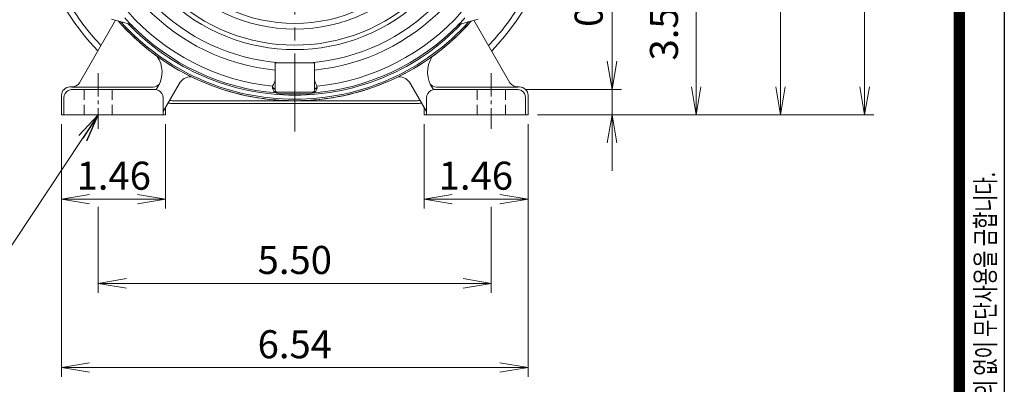
# Model space of a CAD drawing. Units: millimetres. Extents: x 0 to 1188, y 0 to 840.
# Drawn here: x 781 to 1132, y 283 to 412 of the extents above; entities that cross this region are included whole.
import ezdxf

# ---------------------------------------------------------------- set-up
doc = ezdxf.new("R2010")
doc.units = ezdxf.units.MM
doc.header["$LTSCALE"] = 37
doc.linetypes.add('CENTER2', pattern=[1.125, 0.75, -0.125, 0.125, -0.125])
doc.linetypes.add('HIDDEN2', pattern=[0.1875, 0.125, -0.0625])
doc.layers.get('0').update_dxf_attribs({"linetype": 'CONTINUOUS', "lineweight": 30})
doc.layers.get('DEFPOINTS').update_dxf_attribs({"linetype": 'CONTINUOUS'})
for name, color, linetype, lineweight in [('CENTER LINE', 1, 'CENTER2', 9), ('DIMENSION LINE', 2, 'CONTINUOUS', 13), ('HIDDEN OUTLINE', 2, 'HIDDEN2', 20), ('OUTLINE', 3, 'CONTINUOUS', 20), ('외형선', 3, 'CONTINUOUS', 20)]:
    doc.layers.add(name, color=color, linetype=linetype, lineweight=lineweight)
doc.styles.add('ROMANS', font='romans.shx', dxfattribs={"width": 0.7, "height": 3.5, "bigfont": 'whgtxt.shx'})
doc.styles.get("Standard").update_dxf_attribs({"font": 'romans.shx', "width": 0.8, "bigfont": 'whgtxt.shx'})
doc.dimstyles.get("Standard").update_dxf_attribs({"dimscale": 3.33, "dimtxt": 3, "dimasz": 3, "dimexe": 1, "dimexo": 1, "dimgap": 1, "dimtad": 1, "dimdec": 1, "dimdsep": 46, "dimtxsty": 'Standard', "dimblk": 'OPEN', "dimcen": 0, "dimclrd": 2, "dimclre": 2, "dimclrt": 7, "dimadec": 1, "dimazin": 2, "dimtfac": 1, "dimtdec": 1, "dimtmove": 0, "dimatfit": 3, "dimldrblk": 'OPEN', "dimfxl": 1, "dimtfill": 1, "dimtolj": 1, "dimtzin": 0, "dimlwd": 9, "dimlwe": 9, "dimarcsym": 0})

# ---------------------------------------------------------------- blocks, each defined once
blk = doc.blocks.new('HS_A4_S_L(210X297MM)')
blk.add_line((279, 190), (279, 14))
at = {"color": 0}
blk.add_line((283, 190), (283, 14), dxfattribs=at)
at = {"color": 3, "const_width": 1}
blk.add_lwpolyline([(22, 18), (279, 18), (279, 186), (22, 186), (22, 17.5)], dxfattribs=at)
at = {"style": 'ROMANS', "width": 0.7}
blk.add_text('이 도면상에 표시된 정보는 효성중공업(주)의 소유이며 당사의 사전 서면동의 없이 무단사용을 금합니다.', height=1.75, rotation=90, dxfattribs=at).set_placement((282.179, 19.25))
blk = doc.blocks.new('_Open')
at = {"color": 0, "linetype": 'ByBlock', "lineweight": -2}
for p, q in [((-1, 0.167), (0, 0)), ((-1, -0.167), (0, 0)), ((0, 0), (-1, 0))]:
    blk.add_line(p, q, dxfattribs=at)
blk = doc.blocks.new('*D43')
at = {"layer": 'DEFPOINTS', "color": 0, "transparency": 16777216}
for p in [(925.33, 378.53), (962.34, 378.53), (962.34, 348.53)]:
    blk.add_point(p, dxfattribs=at)
at = {"layer": 'DIMENSION LINE', "color": 2, "lineweight": 9, "transparency": 16777216}
for p, q in [((925.33, 375.2), (925.33, 345.2)), ((962.34, 375.2), (962.34, 345.2)), ((935.32, 348.53), (952.35, 348.53))]:
    blk.add_line(p, q, dxfattribs=at)
at = {"layer": 'DIMENSION LINE', "color": 2, "lineweight": 9, "transparency": 16777216, "xscale": 9.99, "yscale": 9.99, "zscale": 9.99, "rotation": 180}
blk.add_blockref('_Open', (925.33, 348.53), dxfattribs=at)
at = {"layer": 'DIMENSION LINE', "color": 2, "lineweight": 9, "transparency": 16777216, "xscale": 9.99, "yscale": 9.99, "zscale": 9.99}
blk.add_blockref('_Open', (962.34, 348.53), dxfattribs=at)
at = {"layer": 'DIMENSION LINE', "color": 7, "transparency": 16777216, "insert": (943.75, 356.85), "char_height": 9.99, "attachment_point": 5, "bg_fill": 3, "box_fill_scale": 1.1, "bg_fill_color": 256, "bg_fill_true_color": 13158600, "bg_fill_transparency": 0}
blk.add_mtext('\\A1;1.46', dxfattribs=at)
blk = doc.blocks.new('*D44')
at = {"layer": 'DEFPOINTS', "color": 0, "transparency": 16777216}
for p in [(809.25, 349.04), (949.25, 349.04), (949.25, 318.53)]:
    blk.add_point(p, dxfattribs=at)
at = {"layer": 'DIMENSION LINE', "color": 2, "lineweight": 9, "transparency": 16777216}
for p, q in [((809.25, 345.71), (809.25, 315.2)), ((949.25, 345.71), (949.25, 315.2)), ((819.24, 318.53), (939.26, 318.53))]:
    blk.add_line(p, q, dxfattribs=at)
at = {"layer": 'DIMENSION LINE', "color": 2, "lineweight": 9, "transparency": 16777216, "xscale": 9.99, "yscale": 9.99, "zscale": 9.99, "rotation": 180}
blk.add_blockref('_Open', (809.25, 318.53), dxfattribs=at)
at = {"layer": 'DIMENSION LINE', "color": 2, "lineweight": 9, "transparency": 16777216, "xscale": 9.99, "yscale": 9.99, "zscale": 9.99}
blk.add_blockref('_Open', (949.25, 318.53), dxfattribs=at)
at = {"layer": 'DIMENSION LINE', "color": 7, "transparency": 16777216, "insert": (879.25, 326.85), "char_height": 9.99, "attachment_point": 5, "bg_fill": 3, "box_fill_scale": 1.1, "bg_fill_color": 256, "bg_fill_true_color": 13158600, "bg_fill_transparency": 0}
blk.add_mtext('\\A1;5.50', dxfattribs=at)
blk = doc.blocks.new('*D45')
at = {"layer": 'DEFPOINTS', "color": 0, "transparency": 16777216}
for p in [(796.16, 378.53), (833.17, 378.53), (833.17, 348.53)]:
    blk.add_point(p, dxfattribs=at)
at = {"layer": 'DIMENSION LINE', "color": 2, "lineweight": 9, "transparency": 16777216}
for p, q in [((796.16, 375.2), (796.16, 345.2)), ((833.17, 375.2), (833.17, 345.2)), ((806.15, 348.53), (823.18, 348.53))]:
    blk.add_line(p, q, dxfattribs=at)
at = {"layer": 'DIMENSION LINE', "color": 2, "lineweight": 9, "transparency": 16777216, "xscale": 9.99, "yscale": 9.99, "zscale": 9.99, "rotation": 180}
blk.add_blockref('_Open', (796.16, 348.53), dxfattribs=at)
at = {"layer": 'DIMENSION LINE', "color": 2, "lineweight": 9, "transparency": 16777216, "xscale": 9.99, "yscale": 9.99, "zscale": 9.99}
blk.add_blockref('_Open', (833.17, 348.53), dxfattribs=at)
at = {"layer": 'DIMENSION LINE', "color": 7, "transparency": 16777216, "insert": (814.75, 356.85), "char_height": 9.99, "attachment_point": 5, "bg_fill": 3, "box_fill_scale": 1.1, "bg_fill_color": 256, "bg_fill_true_color": 13158600, "bg_fill_transparency": 0}
blk.add_mtext('\\A1;1.46', dxfattribs=at)
blk = doc.blocks.new('*D46')
at = {"layer": 'DEFPOINTS', "color": 0, "transparency": 16777216}
for p in [(888.25, 569.53), (962.34, 378.53), (1052.25, 378.53)]:
    blk.add_point(p, dxfattribs=at)
at = {"layer": 'DIMENSION LINE', "color": 2, "lineweight": 9, "transparency": 16777216}
for p, q in [((891.58, 569.53), (1055.58, 569.53)), ((1052.25, 559.54), (1052.25, 388.52)), ((965.67, 378.53), (1055.58, 378.53))]:
    blk.add_line(p, q, dxfattribs=at)
at = {"layer": 'DIMENSION LINE', "color": 2, "lineweight": 9, "transparency": 16777216, "xscale": 9.99, "yscale": 9.99, "zscale": 9.99}
for p, rotation in [((1052.25, 569.53), 90), ((1052.25, 378.53), 270)]:
    blk.add_blockref('_Open', p, dxfattribs=dict(at, rotation=rotation))
at = {"layer": 'DIMENSION LINE', "color": 7, "transparency": 16777216, "insert": (1043.92, 474.53), "char_height": 9.99, "attachment_point": 5, "rotation": 90, "bg_fill": 3, "box_fill_scale": 1.1, "bg_fill_color": 256, "bg_fill_true_color": 13158600, "bg_fill_transparency": 0}
blk.add_mtext('\\A1;7.52', dxfattribs=at)
blk = doc.blocks.new('*D47')
at = {"layer": 'DEFPOINTS', "color": 0, "transparency": 16777216}
for p in [(796.16, 378.53), (962.34, 378.53), (962.34, 288.53)]:
    blk.add_point(p, dxfattribs=at)
at = {"layer": 'DIMENSION LINE', "color": 2, "lineweight": 9, "transparency": 16777216}
for p, q in [((796.16, 375.2), (796.16, 285.2)), ((962.34, 375.2), (962.34, 285.2)), ((806.15, 288.53), (952.35, 288.53))]:
    blk.add_line(p, q, dxfattribs=at)
at = {"layer": 'DIMENSION LINE', "color": 2, "lineweight": 9, "transparency": 16777216, "xscale": 9.99, "yscale": 9.99, "zscale": 9.99, "rotation": 180}
blk.add_blockref('_Open', (796.16, 288.53), dxfattribs=at)
at = {"layer": 'DIMENSION LINE', "color": 2, "lineweight": 9, "transparency": 16777216, "xscale": 9.99, "yscale": 9.99, "zscale": 9.99}
blk.add_blockref('_Open', (962.34, 288.53), dxfattribs=at)
at = {"layer": 'DIMENSION LINE', "color": 7, "transparency": 16777216, "insert": (879.25, 296.85), "char_height": 9.99, "attachment_point": 5, "bg_fill": 3, "box_fill_scale": 1.1, "bg_fill_color": 256, "bg_fill_true_color": 13158600, "bg_fill_transparency": 0}
blk.add_mtext('\\A1;6.54', dxfattribs=at)
blk = doc.blocks.new('*D48')
at = {"layer": 'DEFPOINTS', "color": 0, "transparency": 16777216}
for p in [(985.75, 467.53), (962.34, 378.53), (1022.25, 378.53)]:
    blk.add_point(p, dxfattribs=at)
at = {"layer": 'DIMENSION LINE', "color": 2, "lineweight": 9, "transparency": 16777216}
for p, q in [((989.08, 467.53), (1025.58, 467.53)), ((1022.25, 457.54), (1022.25, 388.52)), ((965.67, 378.53), (1025.58, 378.53))]:
    blk.add_line(p, q, dxfattribs=at)
at = {"layer": 'DIMENSION LINE', "color": 2, "lineweight": 9, "transparency": 16777216, "xscale": 9.99, "yscale": 9.99, "zscale": 9.99}
for p, rotation in [((1022.25, 467.53), 90), ((1022.25, 378.53), 270)]:
    blk.add_blockref('_Open', p, dxfattribs=dict(at, rotation=rotation))
at = {"layer": 'DIMENSION LINE', "color": 7, "transparency": 16777216, "insert": (1010.76, 423.53), "char_height": 9.99, "attachment_point": 5, "rotation": 90, "bg_fill": 3, "box_fill_scale": 1.1, "bg_fill_color": 256, "bg_fill_true_color": 13158600, "bg_fill_transparency": 0}
blk.add_mtext('\\A1;{\\Fromans|c129;3.50 \\H0.7x;\\S 0^ -0.06;}', dxfattribs=at)
blk = doc.blocks.new('*D38')
at = {"layer": 'DEFPOINTS', "color": 0, "transparency": 16777216}
for p in [(958.29, 387.57), (992.25, 387.57), (962.34, 378.53)]:
    blk.add_point(p, dxfattribs=at)
at = {"layer": 'DIMENSION LINE', "color": 2, "lineweight": 9, "transparency": 16777216}
for p, q in [((992.25, 397.56), (992.25, 438.56)), ((961.62, 387.57), (995.58, 387.57)), ((992.25, 378.53), (992.25, 387.57)), ((965.67, 378.53), (995.58, 378.53)), ((992.25, 368.54), (992.25, 358.55))]:
    blk.add_line(p, q, dxfattribs=at)
at = {"layer": 'DIMENSION LINE', "color": 2, "lineweight": 9, "transparency": 16777216, "xscale": 9.99, "yscale": 9.99, "zscale": 9.99}
for p, rotation in [((992.25, 387.57), 270), ((992.25, 378.53), 90)]:
    blk.add_blockref('_Open', p, dxfattribs=dict(at, rotation=rotation))
at = {"layer": 'DIMENSION LINE', "color": 7, "transparency": 16777216, "insert": (983.92, 423.05), "char_height": 9.99, "attachment_point": 5, "rotation": 90, "bg_fill": 3, "box_fill_scale": 1.1, "bg_fill_color": 256, "bg_fill_true_color": 13158600, "bg_fill_transparency": 0}
blk.add_mtext('\\A1;0.35', dxfattribs=at)
blk = doc.blocks.new('*D40')
at = {"layer": 'DEFPOINTS', "color": 0, "transparency": 16777216}
for p in [(879.25, 602.83), (962.34, 378.53), (1082.25, 378.53)]:
    blk.add_point(p, dxfattribs=at)
at = {"layer": 'DIMENSION LINE', "color": 2, "lineweight": 9, "transparency": 16777216}
for p, q in [((882.58, 602.83), (1085.58, 602.83)), ((1082.25, 592.84), (1082.25, 388.52)), ((965.67, 378.53), (1085.58, 378.53))]:
    blk.add_line(p, q, dxfattribs=at)
at = {"layer": 'DIMENSION LINE', "color": 2, "lineweight": 9, "transparency": 16777216, "xscale": 9.99, "yscale": 9.99, "zscale": 9.99}
for p, rotation in [((1082.25, 602.83), 90), ((1082.25, 378.53), 270)]:
    blk.add_blockref('_Open', p, dxfattribs=dict(at, rotation=rotation))
at = {"layer": 'DIMENSION LINE', "color": 7, "transparency": 16777216, "insert": (1071.31, 490.68), "char_height": 9.99, "attachment_point": 5, "rotation": 90, "bg_fill": 3, "box_fill_scale": 1.1, "bg_fill_color": 256, "bg_fill_true_color": 13158600, "bg_fill_transparency": 0}
blk.add_mtext('\\A1;(8.85)', dxfattribs=at)
blk = doc.blocks.new('*D42')
at = {"layer": 'DEFPOINTS', "color": 0, "transparency": 16777216}
for p in [(711.73, 689.53), (879.25, 648.09), (711.73, 406.41)]:
    blk.add_point(p, dxfattribs=at)
at = {"layer": 'DIMENSION LINE', "color": 2, "lineweight": 9, "transparency": 16777216}
for p, q in [((711.73, 409.74), (711.73, 692.86)), ((879.25, 651.42), (879.25, 692.86)), ((869.26, 689.53), (721.72, 689.53))]:
    blk.add_line(p, q, dxfattribs=at)
at = {"layer": 'DIMENSION LINE', "color": 2, "lineweight": 9, "transparency": 16777216, "xscale": 9.99, "yscale": 9.99, "zscale": 9.99, "rotation": 180}
blk.add_blockref('_Open', (711.73, 689.53), dxfattribs=at)
at = {"layer": 'DIMENSION LINE', "color": 2, "lineweight": 9, "transparency": 16777216, "xscale": 9.99, "yscale": 9.99, "zscale": 9.99}
blk.add_blockref('_Open', (879.25, 689.53), dxfattribs=at)
at = {"layer": 'DIMENSION LINE', "color": 7, "transparency": 16777216, "insert": (795.49, 700.48), "char_height": 9.99, "attachment_point": 5, "bg_fill": 3, "box_fill_scale": 1.1, "bg_fill_color": 256, "bg_fill_true_color": 13158600, "bg_fill_transparency": 0}
blk.add_mtext('\\A1;(6.60)', dxfattribs=at)
blk = doc.blocks.new('A$C2a10f72f')
at = {"layer": '외형선'}
for p, q in [((26.05, 27.19), (19.14, 29.04)), ((149.84, 29.04), (142.92, 27.19)), ((77.49, 13.5), (78.98, 13.5)), ((77.49, 13.5), (77.49, 10.92)), ((77.49, 10.92), (77.49, 8.9)), ((78.98, 13.5), (78.99, 13.51)), ((78.98, 13.5), (78.99, 13.5)), ((78.99, 13.51), (78.99, 13.5)), ((78.99, 13.5), (89.99, 13.5)), ((89.99, 13.51), (89.99, 13.5)), ((89.99, 13.5), (89.99, 13.51)), ((89.99, 13.5), (89.99, 13.5)), ((89.99, 13.5), (91.49, 13.5)), ((91.49, 13.5), (91.49, 10.92)), ((91.49, 8.9), (91.49, 10.92)), ((77.49, 8.9), (77.49, 7.46)), ((77.49, 7.46), (77.49, 4)), ((91.49, 8.9), (91.49, 7.46)), ((91.49, 7.46), (91.49, 4)), ((76.56, 4.61), (76.59, 5.19)), ((76.57, 4.44), (76.56, 4.61)), ((92.39, 5.19), (92.42, 4.61)), ((92.42, 4.61), (92.41, 4.44)), ((77.8, 3.09), (91.18, 3.09)), ((89.99, 2.5), (78.99, 2.5))]:
    blk.add_line(p, q, dxfattribs=at)
for centre, radius, start, end in [((84.49, 84), 58.49, 220.4558, 319.5442), ((84.49, 84), 56.47, 220.8473, 319.1527), ((84.49, 84), 65.81, 225.4211, 314.5789), ((84.49, 84), 64.23, 225.7952, 314.2048), ((84.49, 84), 79.21, 221.3079, 264.2364), ((84.49, 84), 73.41, 223.6585, 264.5284), ((84.49, 84), 70.71, 224.3298, 265.5386), ((84.49, 84), 70.71, 274.4614, 315.6702), ((84.49, 84), 73.41, 275.4716, 316.3415), ((84.49, 84), 79.21, 275.7636, 318.6921), ((84.49, 84), 84, 221.4427, 318.5573), ((84.49, 84), 83.47, 221.9929, 318.0071), ((84.49, 84), 81.5, 221.9735, 226.057), ((84.49, 84), 81.5, 313.943, 318.0265), ((84.49, 84), 82.03, 223.58, 270), ((84.49, 84), 81.5, 224.1928, 265.3957), ((84.49, 84), 82.03, 270, 316.42), ((84.49, 84), 81.5, 274.4493, 315.8072), ((71.72, 8.33), 5.79, 327.1614, 351.5399), ((97.25, 8.33), 5.79, 188.4601, 212.8386), ((78.75, 4.82), 2.21, 189.8958, 248.7609), ((78.99, 4), 1.5, 180, 185.5555), ((78.99, 4), 1.5, 185.5555, 217.5318), ((90.23, 4.82), 2.21, 291.2376, 350.1057), ((89.99, 4), 1.5, 322.4682, 354.4445), ((89.99, 4), 1.5, 354.4445, 0), ((78.99, 4), 1.5, 217.5318, 270), ((77.87, 1.77), 1, 71.7006, 85.3957), ((89.99, 4), 1.5, 270, 322.4682)]:
    blk.add_arc(centre, radius, start, end, dxfattribs=at)
for centre, major_axis, ratio, start_param, end_param in [((76.49, 7.46), (1, 0), 0.075872, 0, 0.261692), ((92.49, 7.46), (1, 0), 0.075872, 2.879901, 3.141593), ((76.5, 3.95), (0.999, -0.046), 0.657356, 0.144505, 1.535417), ((76.5, 3.76), (-0.995, -0.097), 0.682746, 3.141593, 4.577522), ((92.48, 3.76), (0.995, -0.097), 0.682746, 1.705663, 3.141593), ((92.48, 3.95), (-0.999, -0.046), 0.657356, 4.747768, 6.13868)]:
    blk.add_ellipse(centre, major_axis=major_axis, ratio=ratio, start_param=start_param, end_param=end_param, dxfattribs=at)

msp = doc.modelspace()

# ---------------------------------------------------------------- linework, layer by layer
at = {"layer": 'CENTER LINE'}
msp.add_line((879.25, 372.54), (879.25, 612.83), dxfattribs=at)
at = {"layer": 'CENTER LINE', "ltscale": 0.3}
for p, q in [((809.25, 393.37), (809.25, 373.53)), ((949.25, 393.37), (949.25, 373.53))]:
    msp.add_line(p, q, dxfattribs=at)
at = {"layer": 'HIDDEN OUTLINE', "ltscale": 0.8}
for p, q in [((804.25, 387.57), (804.25, 378.53)), ((814.25, 387.57), (814.25, 378.53)), ((944.25, 387.57), (944.25, 378.53)), ((954.25, 387.57), (954.25, 378.53))]:
    msp.add_line(p, q, dxfattribs=at)
at = {"layer": 'OUTLINE'}
for p, q in [((802.59, 389.95), (815.41, 412.16)), ((955.91, 389.95), (943.08, 412.16)), ((832.31, 379.64), (838.05, 389.58)), ((926.19, 379.64), (920.45, 389.58)), ((799.82, 388.45), (799.16, 388.45)), ((799.86, 388.37), (799.82, 388.45)), ((799.86, 388.37), (828.81, 388.37)), ((800.01, 387.57), (829.29, 387.57)), ((829.92, 387.49), (830.63, 388.72)), ((958.46, 387.57), (929.21, 387.57)), ((958.64, 388.37), (929.69, 388.37)), ((958.64, 388.37), (958.68, 388.45)), ((958.68, 388.45), (959.34, 388.45)), ((796.16, 385.45), (796.16, 378.53)), ((797.02, 378.53), (797.02, 384.59)), ((832.31, 384.59), (832.31, 378.53)), ((832.31, 382.59), (832.31, 382.59)), ((835.89, 383.53), (922.53, 383.53)), ((835.89, 382.53), (922.53, 382.53)), ((926.19, 384.59), (926.19, 378.53)), ((961.48, 378.53), (961.48, 384.59)), ((962.34, 385.45), (962.34, 378.53)), ((833.17, 378.53), (833.17, 381.12)), ((925.33, 378.53), (925.33, 381.12)), ((796.16, 378.53), (797.02, 378.53)), ((797.02, 378.53), (802.19, 378.53)), ((802.19, 378.53), (827.31, 378.53)), ((827.31, 378.53), (832.31, 378.53)), ((832.31, 378.53), (833.17, 378.53)), ((926.19, 378.53), (925.33, 378.53)), ((931.19, 378.53), (926.19, 378.53)), ((956.31, 378.53), (931.19, 378.53)), ((961.48, 378.53), (956.31, 378.53)), ((962.34, 378.53), (961.48, 378.53))]:
    msp.add_line(p, q, dxfattribs=at)
for centre, radius, start, end in [((879.25, 467.53), 96.5, 316.6194, 84.6486), ((879.25, 467.53), 96.5, 203.0523, 223.3806), ((879.25, 467.53), 94.4, 212.8615, 222.9997), ((879.25, 467.53), 94.4, 317.0003, 327.1385), ((812.3, 412.76), 3, 330, 330.0867), ((946.2, 412.76), 3, 209.9133, 210), ((821.97, 393.72), 10, 330, 33.8013), ((936.53, 393.72), 10, 146.1987, 217.9786), ((842.38, 387.08), 5, 90.5065, 150), ((916.12, 387.08), 5, 30, 89.4935), ((799.16, 385.45), 3, 90, 180), ((800.01, 384.53), 2.99, 119.8639, 178.7753), ((829.32, 384.53), 2.99, 1.2247, 60.1361), ((929.18, 384.53), 2.99, 119.8639, 178.7753), ((959.34, 385.45), 3, 0, 90), ((958.49, 384.53), 2.99, 1.2247, 60.1361)]:
    msp.add_arc(centre, radius, start, end, dxfattribs=at)
for centre, major_axis, ratio, start_param, end_param in [((799.96, 391.48), (2.77, 1.5), 0.952965, 4.188833, 5.235945), ((828.69, 391.37), (-1.5, -2.6), 0.9999, 0.523556, 1.4136), ((800.04, 384.57), (0.11, 2.99), 0.972637, 0.048755, 0.588275), ((829.29, 384.57), (-1.15, 2.78), 0.982871, 5.34482, 5.88434)]:
    msp.add_ellipse(centre, major_axis=major_axis, ratio=ratio, start_param=start_param, end_param=end_param, dxfattribs=at)
at = {"layer": 'OUTLINE', "extrusion": (0, 0, -1)}
for centre, major_axis, ratio, start_param, end_param in [((929.81, 391.37), (1.5, -2.6), 0.9999, 0.563697, 1.4136), ((958.53, 391.48), (-2.77, 1.5), 0.952965, 4.188833, 5.235945), ((929.21, 384.57), (1.15, 2.78), 0.982871, 5.34482, 5.88434), ((958.46, 384.57), (-1.15, 2.78), 0.982871, 0.398845, 0.938365)]:
    msp.add_ellipse(centre, major_axis=major_axis, ratio=ratio, start_param=start_param, end_param=end_param, dxfattribs=at)
at = {"layer": 'OUTLINE'}
for points, knots in [([(834.09, 382.71), (834.28, 382.68), (834.48, 382.64), (835.11, 382.56), (835.54, 382.53), (835.97, 382.53)], [0.6359532, 0.6359532, 0.6359532, 0.6359532, 0.75, 0.75, 1, 1, 1, 1]), ([(834.62, 383.64), (834.82, 383.61), (835.02, 383.58), (835.47, 383.54), (835.72, 383.53), (835.97, 383.53)], [0.7104386, 0.7104386, 0.7104386, 0.7104386, 0.8397471, 0.8397471, 1, 1, 1, 1]), ([(923.88, 383.64), (923.68, 383.61), (923.48, 383.58), (923.03, 383.54), (922.78, 383.53), (922.53, 383.53)], [0.7104386, 0.7104386, 0.7104386, 0.7104386, 0.8397471, 0.8397471, 1, 1, 1, 1]), ([(924.41, 382.71), (924.22, 382.68), (924.02, 382.64), (923.39, 382.56), (922.96, 382.53), (922.53, 382.53)], [0.6359532, 0.6359532, 0.6359532, 0.6359532, 0.75, 0.75, 1, 1, 1, 1])]:
    msp.add_open_spline(points, degree=3, knots=knots, dxfattribs=at)
at = {"layer": '외형선'}
for start, end in [(222.6998, 270), (270, 317.3002)]:
    msp.add_arc((879.25, 467.53), 84, start, end, dxfattribs=at)

# ---------------------------------------------------------------- block references
at = {"lineweight": 0, "xscale": 4, "yscale": 4, "zscale": 4}
msp.add_blockref('HS_A4_S_L(210X297MM)', (0, 0), dxfattribs=at)

# ---------------------------------------------------------------- next in the draw order: dimensions: what is measured, and where the dimension line sits
at = {"layer": 'DIMENSION LINE'}
dim = msp.add_linear_dim(base=(962.34, 348.53), p1=(925.33, 378.53), p2=(962.34, 378.53), text='1.46', dimstyle='Standard', override={"dimlfac": 0.03937, "dimtol": 0, "dimlim": 0, "dimtp": 0, "dimtm": 0, "dimtfac": 0.55, "dimtdec": 3, "dimtolj": 1, "dimtzin": 0}, dxfattribs=at)
dim.commit()
dim.dimension.update_dxf_attribs({"geometry": '*D43', "text_midpoint": (943.75, 348.53), "dimtype": 160})

# ---------------------------------------------------------------- next in the draw order: dimensions: what is measured, and where the dimension line sits
for base, p1, p2, angle, text, picture, middle, dimtype in [((1052.25, 378.53), (888.25, 569.53), (962.34, 378.53), 90, '7.52', '*D46', (1052.25, 474.53), 160), ((949.25, 318.53), (809.25, 349.04), (949.25, 349.04), 0, '5.50', '*D44', (879.25, 318.53), 161)]:
    dim = msp.add_linear_dim(base=base, p1=p1, p2=p2, angle=angle, text=text, dimstyle='Standard', override={"dimlfac": 0.03937, "dimtol": 0, "dimlim": 0, "dimtp": 0, "dimtm": 0, "dimtfac": 0.55, "dimtdec": 3, "dimtmove": 0, "dimtolj": 1, "dimtzin": 0}, dxfattribs=at)
    dim.commit()
    dim.dimension.update_dxf_attribs({"geometry": picture, "text_midpoint": middle, "dimtype": dimtype})

# ---------------------------------------------------------------- next in the draw order: dimensions: what is measured, and where the dimension line sits
dim = msp.add_linear_dim(base=(833.17, 348.53), p1=(796.16, 378.53), p2=(833.17, 378.53), text='1.46', dimstyle='Standard', override={"dimlfac": 0.03937, "dimtol": 0, "dimlim": 0, "dimtp": 0, "dimtm": 0, "dimtfac": 0.55, "dimtdec": 3, "dimtmove": 0, "dimtolj": 1, "dimtzin": 0}, dxfattribs=at)
dim.commit()
dim.dimension.update_dxf_attribs({"geometry": '*D45', "text_midpoint": (814.75, 348.53), "dimtype": 160})

# ---------------------------------------------------------------- next in the draw order: dimensions: what is measured, and where the dimension line sits
dim = msp.add_linear_dim(base=(962.34, 288.53), p1=(796.16, 378.53), p2=(962.34, 378.53), text='6.54', dimstyle='Standard', override={"dimlfac": 0.03937, "dimtol": 0, "dimlim": 0, "dimtp": 0, "dimtm": 0, "dimtfac": 0.55, "dimtdec": 3, "dimtmove": 0, "dimtolj": 1, "dimtzin": 0}, dxfattribs=at)
dim.commit()
dim.dimension.update_dxf_attribs({"geometry": '*D47', "text_midpoint": (879.25, 288.53), "dimtype": 160})

# ---------------------------------------------------------------- next in the draw order: dimensions: what is measured, and where the dimension line sits
dim = msp.add_linear_dim(base=(1022.25, 378.53), p1=(985.75, 467.53), p2=(962.34, 378.53), angle=90, text='{\\Fromans|c129;3.50 \\H0.7x;\\S 0^ -0.06;}', dimstyle='Standard', override={"dimlfac": 0.03937, "dimtol": 0, "dimlim": 0, "dimtp": 0, "dimtm": 0, "dimtfac": 0.55, "dimtdec": 3, "dimtmove": 0, "dimtolj": 1, "dimtzin": 0}, dxfattribs=at)
dim.commit()
dim.dimension.update_dxf_attribs({"geometry": '*D48', "text_midpoint": (1022.25, 423.53), "dimtype": 160})

# ---------------------------------------------------------------- next in the draw order: leaders
msp.add_leader([(809.25, 378.53), (769.42, 318.53), (668.62, 318.53)], dimstyle='Standard', dxfattribs=at)

# ---------------------------------------------------------------- next in the draw order: dimensions: what is measured, and where the dimension line sits
dim = msp.add_linear_dim(base=(992.25, 387.57), p1=(962.34, 378.53), p2=(958.29, 387.57), angle=90, text='0.35', dimstyle='Standard', override={"dimlfac": 0.03937, "dimtmove": 0}, dxfattribs=at)
dim.commit()
dim.dimension.update_dxf_attribs({"geometry": '*D38', "text_midpoint": (983.92, 423.05)})

# ---------------------------------------------------------------- next in the draw order: dimensions: what is measured, and where the dimension line sits
dim = msp.add_linear_dim(base=(1082.25, 378.53), p1=(879.25, 602.83), p2=(962.34, 378.53), angle=90, text='(8.85)', dimstyle='Standard', dxfattribs=at)
dim.commit()
dim.dimension.update_dxf_attribs({"geometry": '*D40', "text_midpoint": (1071.31, 490.68)})

# ---------------------------------------------------------------- next in the draw order: dimensions: what is measured, and where the dimension line sits
dim = msp.add_linear_dim(base=(711.73, 689.53), p1=(879.25, 648.09), p2=(711.73, 406.41), text='(6.60)', dimstyle='Standard', override={"dimlfac": 0.03937}, dxfattribs=at)
dim.commit()
dim.dimension.update_dxf_attribs({"geometry": '*D42', "text_midpoint": (795.49, 689.53), "dimtype": 160})

# ---------------------------------------------------------------- next in the draw order: block references
at = {"layer": 'OUTLINE'}
msp.add_blockref('A$C2a10f72f', (794.76, 383.53), dxfattribs=at)

doc.saveas('drawing.dxf')
